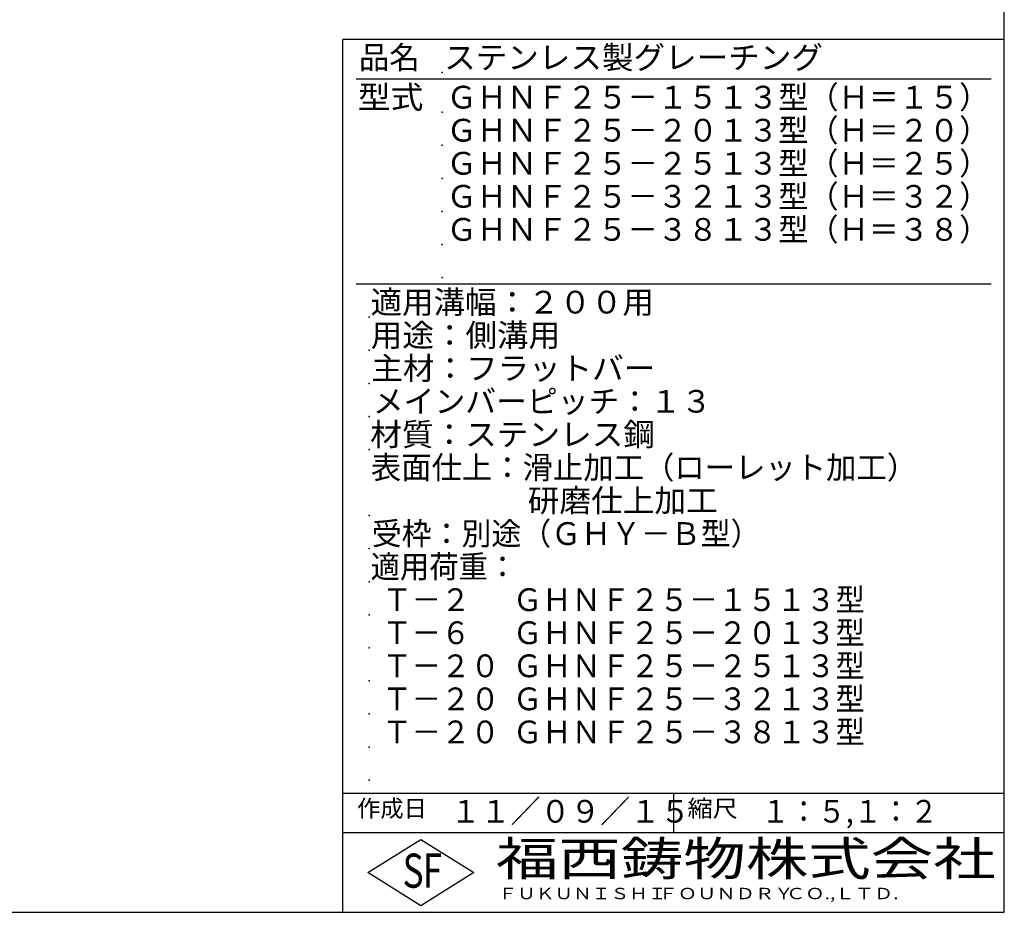
# Model space of a CAD drawing. Extents: x 25 to 1925, y 50 to 1400.
# Drawn here: x 1181 to 1925, y 50 to 725 of the extents above; entities that cross this region are included whole.
import ezdxf

# ---------------------------------------------------------------- set-up
doc = ezdxf.new("R2010")
doc.units = 0
doc.header["$LTSCALE"] = 0.2
doc.layers.add('LAY-255', color=7, linetype='CONTINUOUS')
doc.styles.add('EXCADSTD', font='simplex', dxfattribs={"bigfont": 'bigfont'})

msp = doc.modelspace()

# ---------------------------------------------------------------- linework, layer by layer
at = {"layer": 'LAY-255', "color": 7, "linetype": 'CONTINUOUS'}
for p, q in [((1925, 50), (1925, 1400)), ((1925, 710), (1425, 710)), ((1425, 50), (1425, 710)), ((1925, 110), (1425, 110)), ((1444, 80), (1484, 105)), ((1484, 105), (1524, 80)), ((1484, 55), (1444, 80)), ((1524, 80), (1484, 55)), ((25, 50), (1925, 50))]:
    msp.add_line(p, q, dxfattribs=at)
at = {"layer": 'LAY-255', "color": 4, "linetype": 'CONTINUOUS'}
for p, q in [((1915, 680), (1435, 680)), ((1915, 525), (1435, 525)), ((1425, 140), (1925, 140)), ((1675, 140), (1675, 110))]:
    msp.add_line(p, q, dxfattribs=at)
at = {"layer": 'LAY-255', "color": 7, "linetype": 'CONTINUOUS'}
for p in [(1500, 685), (1500, 655), (1500, 630), (1500, 605), (1500, 580), (1500, 555), (1500, 530), (1445, 500), (1445, 475), (1445, 450), (1445, 425), (1445, 400), (1445, 350), (1445, 325), (1445, 300), (1445, 275), (1445, 250), (1445, 225), (1445, 200), (1445, 175), (1445, 150)]:
    msp.add_point(p, dxfattribs=at)

# ---------------------------------------------------------------- texts
at = {"layer": 'LAY-255', "color": 7, "linetype": 'CONTINUOUS', "style": 'EXCADSTD'}
for s, height, width, p in [('品名', 17.188, 0.978839, (1437.11, 687.81)), ('ステンレス製グレーチング', 17.1875, 1.017531, (1501.56, 687.81)), ('型式', 17.188, 1.056348, (1436.33, 657.81)), ('ＧＨＮＦ２５－１５１３型（Ｈ＝１５）', 17.1875, 0.971973, (1503.44, 657.81)), ('ＧＨＮＦ２５－２０１３型（Ｈ＝２０）', 17.1875, 0.971973, (1503.44, 632.81)), ('ＧＨＮＦ２５－２５１３型（Ｈ＝２５）', 17.1875, 0.971973, (1503.44, 607.81)), ('ＧＨＮＦ２５－３２１３型（Ｈ＝３２）', 17.1875, 0.971973, (1503.44, 582.81)), ('ＧＨＮＦ２５－３８１３型（Ｈ＝３８）', 17.1875, 0.971973, (1503.44, 557.81)), ('適用溝幅：２００用', 17.188, 1.014552, (1446.02, 502.81)), ('用途：側溝用', 17.188, 1.016657, (1446.17, 477.81)), ('主材：フラットバー', 17.188, 1.016795, (1446.56, 452.81)), ('メインバーピッチ：１３', 17.1875, 0.993587, (1447.66, 427.81)), ('材質：ステンレス鋼', 17.188, 1.019934, (1445.7, 402.81)), ('表面仕上：滑止加工（ローレット加工）', 17.1875, 0.978396, (1446.17, 377.81)), ('\u3000\u3000\u3000\u3000\u3000研磨仕上加工', 17.1875, 1.021349, (1445, 352.81)), ('受枠：別途（ＧＨＹ－Ｂ型）', 17.1875, 0.964088, (1446.87, 327.81)), ('適用荷重：', 17.188, 0.945157, (1446.02, 302.81)), ('  Ｔ－２\u3000  ＧＨＮＦ２５－１５１３型', 17.1875, 0.945363, (1445, 277.81)), ('  Ｔ－６\u3000  ＧＨＮＦ２５－２０１３型', 17.1875, 0.945363, (1445, 252.81)), ('  Ｔ－２０  ＧＨＮＦ２５－２５１３型', 17.1875, 0.945363, (1445, 227.81)), ('  Ｔ－２０  ＧＨＮＦ２５－３２１３型', 17.1875, 0.945363, (1445, 202.81)), ('  Ｔ－２０  ＧＨＮＦ２５－３８１３型', 17.1875, 0.945363, (1445, 177.81)), ('作成日', 12.891, 1.00063, (1435.76, 122.11)), ('１１／０９／１５', 17.188, 0.965298, (1506.41, 117.81)), ('縮尺', 12.891, 1.080709, (1685.53, 122.11)), ('１：５,１：２', 17.188, 0.906968, (1741.41, 117.81)), ('福西鋳物株式会社', 25.781, 1.342692, (1540.69, 77.72)), ('S', 25.78, 0.758268, (1470.17, 68.59)), ('F', 25.78, 0.744095, (1485.52, 68.75)), ('ＦＵＫＵＮＩＳＨＩ', 8.594, 1.204799, (1542.55, 59.91)), ('ＦＯＵＮＤＲＹ', 8.594, 1.243253, (1663.6, 59.91)), ('ＣＯ.,ＬＴＤ.', 8.594, 1.243831, (1759.97, 59.91))]:
    msp.add_text(s, height=height, dxfattribs=dict(at, width=width)).set_placement(p)

doc.saveas('drawing.dxf')
